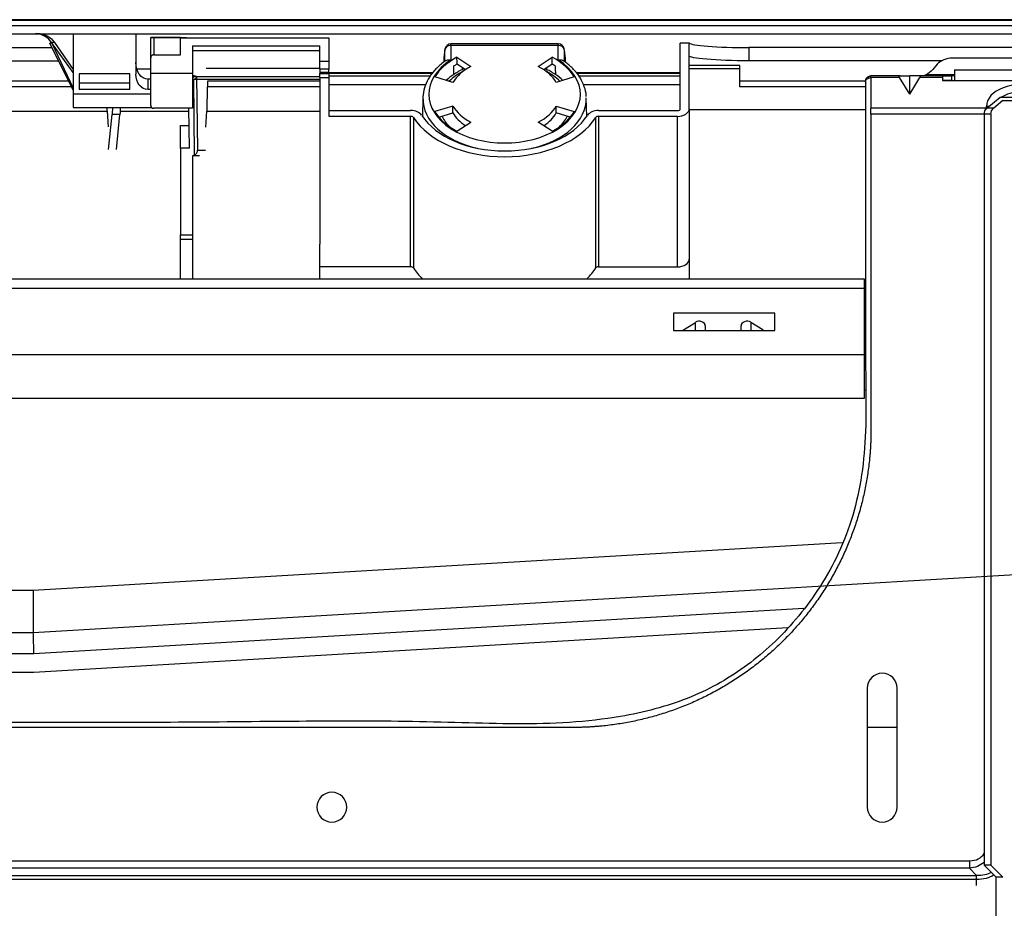
# Model space of a CAD drawing. Units: millimetres. Extents: x 0 to 4075, y 0 to 2906.
# Drawn here: x 1114 to 1279, y 2308 to 2457 of the extents above; entities that cross this region are included whole.
import ezdxf

# ---------------------------------------------------------------- set-up
doc = ezdxf.new("R2010")
doc.units = ezdxf.units.MM
doc.layers.add('LG-Product', color=3, linetype='Continuous')

msp = doc.modelspace()

# ---------------------------------------------------------------- linework, layer by layer
at = {"layer": 'LG-Product', "color": 3, "linetype": 'Continuous'}
for p, q in [((1076.55, 2456.99), (1492.64, 2456.99)), ((1492.64, 2455.99), (660.46, 2455.99)), ((1076.55, 2454.69), (1402.85, 2454.69)), ((1123.15, 2454.69), (1123.15, 2444.55)), ((1133.65, 2454.69), (1133.65, 2447.92)), ((1123.15, 2445.19), (1119.21, 2453.11)), ((1123.15, 2448.19), (1119.5, 2453.24)), ((1119.55, 2453.11), (1123.15, 2445.55)), ((1119.99, 2453.23), (1123.15, 2448.68)), ((1136.15, 2450.66), (1136.15, 2454.04)), ((1136.65, 2454.04), (1142.16, 2454.04)), ((1141.15, 2454.03), (1136.65, 2454.03)), ((1136.65, 2454.03), (1136.65, 2451.16)), ((1141.15, 2454), (1166.05, 2454)), ((1141.15, 2451.16), (1141.15, 2454)), ((1166.05, 2454), (1166.05, 2450.09)), ((1204.57, 2452.97), (1186.53, 2452.97)), ((1186.53, 2452.73), (1186.53, 2452.97)), ((1204.57, 2452.97), (1204.57, 2452.73)), ((1225.05, 2442.1), (1225.05, 2453.1)), ((1226.57, 2453.1), (1225.05, 2453.1)), ((1098.55, 2452.35), (1119.59, 2452.35)), ((1136.65, 2451.16), (1141.15, 2451.16)), ((1143.15, 2452.68), (1164.55, 2452.68)), ((1143.15, 2452.68), (1143.15, 2448)), ((1164.55, 2451.79), (1143.15, 2451.79)), ((1164.55, 2450.09), (1164.55, 2452.68)), ((1185.53, 2450.04), (1185.53, 2451.98)), ((1186.53, 2452.73), (1186.53, 2450.29)), ((1204.57, 2452.73), (1186.53, 2452.73)), ((1204.57, 2450.29), (1204.57, 2452.73)), ((1205.57, 2451.98), (1205.57, 2450.03)), ((1226.55, 2442.1), (1226.55, 2452.59)), ((1236.55, 2452.35), (1236.55, 2450.14)), ((1289.12, 2452.35), (1236.55, 2452.35)), ((1098.55, 2450.14), (1120.69, 2450.14)), ((1136.15, 2448), (1136.15, 2450.66)), ((1164.55, 2450.09), (1166.05, 2450.09)), ((1164.55, 2448.74), (1164.55, 2450.09)), ((1166.05, 2450.09), (1166.05, 2448.74)), ((1185.35, 2450.62), (1185.33, 2449.89)), ((1187.55, 2450.74), (1189.89, 2449.19)), ((1188.97, 2448.65), (1187.57, 2449.57)), ((1201.2, 2449.19), (1203.55, 2450.74)), ((1203.53, 2449.57), (1202.13, 2448.65)), ((1205.77, 2449.89), (1205.75, 2450.62)), ((1268.9, 2450.14), (1236.55, 2450.14)), ((1268.18, 2449.56), (1267.43, 2448.68)), ((1301.15, 2450.59), (1270.75, 2450.59)), ((1124.15, 2447.97), (1124.15, 2445.31)), ((1132.65, 2447.97), (1124.15, 2447.97)), ((1132.65, 2445.31), (1132.65, 2447.97)), ((1133.81, 2448.77), (1136.15, 2448.77)), ((1143.15, 2448), (1136.15, 2448)), ((1136.15, 2442.66), (1136.15, 2448)), ((1143.15, 2448), (1143.15, 2442.16)), ((1164.55, 2448.87), (1145.46, 2448.87)), ((1145.47, 2448.83), (1145.47, 2448.83)), ((1164.55, 2448.74), (1164.55, 2448.19)), ((1166.05, 2448.74), (1164.55, 2448.74)), ((1166.05, 2448.19), (1164.55, 2448.19)), ((1164.55, 2448.19), (1164.55, 2448)), ((1164.55, 2448), (1166.05, 2448)), ((1164.55, 2447.34), (1164.55, 2448)), ((1166.04, 2448.16), (1183.54, 2448.16)), ((1166.04, 2448.07), (1183.48, 2448.07)), ((1166.05, 2448.19), (1166.05, 2448.74)), ((1166.05, 2448), (1166.05, 2448.19)), ((1166.05, 2448.18), (1183.56, 2448.18)), ((1166.05, 2448), (1166.05, 2447.34)), ((1188.45, 2448.99), (1188.45, 2448.66)), ((1202.65, 2448.65), (1202.65, 2448.99)), ((1207.56, 2448.18), (1225.05, 2448.18)), ((1207.56, 2448.16), (1225.04, 2448.16)), ((1207.63, 2448.07), (1225.04, 2448.07)), ((1235.05, 2449.33), (1226.55, 2449.33)), ((1226.55, 2448.85), (1235.05, 2448.85)), ((1100.05, 2446.75), (1122.37, 2446.75)), ((1132.65, 2446.41), (1124.15, 2446.41)), ((1135.65, 2447.05), (1135.65, 2445.31)), ((1136.15, 2447.05), (1135.65, 2447.05)), ((1143.14, 2447.5), (1164.55, 2447.5)), ((1164.54, 2446.98), (1143.14, 2446.98)), ((1143.15, 2447.65), (1143.38, 2447.65)), ((1143.35, 2447.02), (1143.15, 2447.02)), ((1143.51, 2434.3), (1143.36, 2447.02)), ((1143.86, 2447.51), (1144, 2435.15)), ((1145.66, 2446.75), (1164.55, 2446.75)), ((1164.55, 2447.34), (1166.05, 2447.34)), ((1164.55, 2447.34), (1164.55, 2419.37)), ((1166.05, 2447.59), (1183.09, 2447.59)), ((1166.05, 2447.34), (1166.05, 2440.82)), ((1166.05, 2446.17), (1182.33, 2446.17)), ((1186.88, 2446.5), (1183.86, 2447.45)), ((1207.24, 2447.45), (1204.22, 2446.5)), ((1207.99, 2447.59), (1225.05, 2447.59)), ((1208.76, 2446.17), (1225.05, 2446.17)), ((1235.05, 2446.75), (1256.15, 2446.75)), ((1235.05, 2445.77), (1235.05, 2446.75)), ((1261.94, 2447.61), (1257.05, 2447.61)), ((1257.05, 2447.31), (1257.05, 2447.61)), ((1261.82, 2447.31), (1257.05, 2447.31)), ((1263.55, 2444.53), (1261.82, 2447.31)), ((1261.94, 2447.61), (1263.55, 2447.61)), ((1263.55, 2444.53), (1263.55, 2447.61)), ((1265.16, 2447.61), (1263.55, 2447.61)), ((1263.55, 2444.53), (1265.28, 2447.31)), ((1269.05, 2447.61), (1265.16, 2447.61)), ((1269.05, 2447.31), (1265.28, 2447.31)), ((1271.05, 2447.76), (1266.25, 2447.76)), ((1269.05, 2447.61), (1269.05, 2447.31)), ((1269.05, 2447.61), (1270.55, 2447.61)), ((1269.05, 2447.31), (1269.05, 2446.81)), ((1269.05, 2446.81), (1295.05, 2446.81)), ((1270.55, 2446.81), (1269.05, 2446.81)), ((1270.55, 2447.61), (1270.55, 2446.81)), ((1271.05, 2447.61), (1270.55, 2447.61)), ((1270.55, 2446.81), (1271.05, 2446.81)), ((1271.05, 2446.81), (1293.05, 2446.81)), ((1274.88, 2446.81), (1274.88, 2446.81)), ((1276.35, 2446.81), (1276.35, 2446.81)), ((1122.86, 2445.77), (1100.05, 2445.77)), ((1136.15, 2444.55), (1123.15, 2444.55)), ((1123.15, 2444.55), (1123.15, 2442.3)), ((1132.65, 2445.31), (1124.15, 2445.31)), ((1136.15, 2445.31), (1135.65, 2445.31)), ((1145.6, 2441.7), (1145.67, 2445.77)), ((1164.55, 2445.77), (1145.67, 2445.77)), ((1181.83, 2443.9), (1181.76, 2440.79)), ((1209.34, 2440.79), (1209.27, 2443.9)), ((1276.51, 2442.16), (1278.75, 2444.04)), ((1279.18, 2443.45), (1277.65, 2442.16)), ((1278.75, 2444.04), (1285.35, 2444.04)), ((1279.18, 2443.45), (1284.92, 2443.45)), ((1100.05, 2441.7), (1128.9, 2441.7)), ((1123.15, 2442.3), (1136.3, 2442.3)), ((1128.84, 2441.7), (1128.82, 2442.3)), ((1129.08, 2439.07), (1128.9, 2441.7)), ((1131.01, 2441.7), (1142.58, 2441.7)), ((1143.15, 2442.16), (1136.65, 2442.16)), ((1142.65, 2435.46), (1142.57, 2442.16)), ((1145.53, 2441.7), (1145.37, 2438.98)), ((1145.53, 2441.7), (1164.55, 2441.7)), ((1166.05, 2441.78), (1179.78, 2441.78)), ((1186.88, 2442.54), (1183.86, 2441.6)), ((1184.54, 2440.66), (1186.88, 2441.39)), ((1186.88, 2441.39), (1186.88, 2442.54)), ((1204.22, 2441.39), (1204.22, 2442.54)), ((1204.22, 2442.54), (1207.24, 2441.6)), ((1206.56, 2440.66), (1204.22, 2441.39)), ((1211.32, 2441.78), (1224.55, 2441.78)), ((1226.55, 2442.1), (1226.55, 2420.65)), ((1226.55, 2441.94), (1226.55, 2413.54)), ((1226.55, 2441.94), (1256.15, 2441.94)), ((1276.26, 2442.16), (1257.05, 2442.16)), ((1276.26, 2441.87), (1276.26, 2442.16)), ((1276.44, 2442.18), (1276.44, 2442.49)), ((1277.65, 2442.16), (1276.51, 2442.16)), ((1129.08, 2435.24), (1129.67, 2441.13)), ((1130.97, 2441.13), (1129.67, 2441.13)), ((1130.38, 2435.24), (1130.97, 2441.13)), ((1166.05, 2440.82), (1179.78, 2440.82)), ((1179.78, 2415.54), (1179.78, 2440.82)), ((1180.24, 2440.62), (1180.24, 2415.34)), ((1187.55, 2438.31), (1189.89, 2439.86)), ((1203.55, 2438.31), (1201.2, 2439.86)), ((1210.85, 2415.34), (1210.85, 2440.62)), ((1211.32, 2440.82), (1224.55, 2440.82)), ((1211.32, 2440.82), (1211.32, 2415.54)), ((1224.55, 2415.54), (1224.55, 2440.82)), ((1276.05, 2441.17), (1257.05, 2441.17)), ((1277.18, 2441.17), (1276.05, 2441.17)), ((1276.05, 2441.17), (1276.05, 2315.04)), ((1277.18, 2441.17), (1277.18, 2315.04)), ((1141.15, 2439.29), (1142.61, 2439.29)), ((1141.15, 2435.46), (1141.15, 2439.29)), ((1142.65, 2435.46), (1141.15, 2435.46)), ((1141.15, 2435.46), (1141.15, 2420.93)), ((1144, 2435.15), (1145.37, 2435.15)), ((1143.15, 2434.17), (1143.15, 2420.93)), ((1144.33, 2434.16), (1143.15, 2434.16)), ((1141.15, 2420.93), (1143.15, 2420.93)), ((1141.15, 2420.13), (1141.15, 2420.93)), ((1143.15, 2420.13), (1141.15, 2420.13)), ((1141.15, 2413.54), (1141.15, 2420.13)), ((1143.15, 2420.93), (1143.15, 2420.13)), ((1143.15, 2420.13), (1143.15, 2413.54)), ((1164.55, 2413.54), (1164.55, 2419.37)), ((1179.78, 2415.54), (1164.55, 2415.54)), ((1211.32, 2415.54), (1224.55, 2415.54)), ((1096.54, 2413.54), (1255.9, 2413.54)), ((1255.9, 2413.54), (1255.9, 2411.9)), ((1255.9, 2411.9), (1096.54, 2411.9)), ((1255.9, 2411.9), (1255.9, 2400.8)), ((1240.93, 2407.77), (1223.93, 2407.77)), ((1223.93, 2407.77), (1223.93, 2404.83)), ((1240.93, 2404.83), (1240.93, 2407.77)), ((1223.93, 2404.83), (1240.93, 2404.83)), ((1225.6, 2404.93), (1227.6, 2406.21)), ((1225.6, 2404.93), (1225.6, 2404.83)), ((1227.6, 2404.83), (1227.6, 2406.21)), ((1229.24, 2405.63), (1229.24, 2404.83)), ((1235.24, 2404.83), (1235.24, 2405.63)), ((1238.88, 2404.93), (1236.88, 2406.21)), ((1236.88, 2406.21), (1236.88, 2404.83)), ((1238.88, 2404.83), (1238.88, 2404.93)), ((1096.54, 2400.8), (1255.9, 2400.8)), ((1255.9, 2400.8), (1255.9, 2393.43)), ((1255.9, 2393.43), (1096.54, 2393.43)), ((1255.9, 2394.89), (1256.2, 2394.89)), ((1252.23, 2369.19), (1116.44, 2361.16)), ((1319.89, 2366.1), (1116.44, 2354.05)), ((1116.44, 2361.15), (1099.05, 2361.15)), ((1116.44, 2361.16), (1116.44, 2354.05)), ((1245.8, 2358.17), (1116.55, 2350.52)), ((1245.8, 2358.17), (1116.55, 2350.52)), ((1116.44, 2354.05), (1036.62, 2354.05)), ((1243.09, 2354.9), (1116.55, 2347.4)), ((1116.55, 2350.52), (1036.55, 2350.52)), ((1116.55, 2350.52), (1036.55, 2350.52)), ((1116.55, 2347.4), (1036.55, 2347.4)), ((1256.44, 2344.78), (1256.44, 2324.78)), ((1261.44, 2324.78), (1261.44, 2344.78)), ((819.49, 2315.78), (1273.61, 2315.78)), ((1273.61, 2315.78), (1273.61, 2314.51)), ((1273.61, 2314.51), (819.49, 2314.51)), ((1274.79, 2313.33), (1273.61, 2314.51)), ((1277.18, 2315.04), (1276.05, 2315.04)), ((1278.05, 2313.04), (1276.05, 2315.04)), ((1277.18, 2315.04), (1279.18, 2313.04)), ((818.31, 2313.33), (1274.79, 2313.33)), ((1274.79, 2312.62), (818.31, 2312.62)), ((1274.79, 2311.62), (1274.79, 2313.33)), ((1279.18, 2313.04), (1278.05, 2313.04)), ((1278.05, 2304.3), (1278.05, 2313.04))]:
    msp.add_line(p, q, dxfattribs=at)
at = {"layer": 'LG-Product', "color": 3, "linetype": 'Continuous', "extrusion": (0, 0, -1)}
msp.add_circle((-1166.55, 2324.78), 2.5, dxfattribs=at)
at = {"layer": 'LG-Product', "color": 3, "linetype": 'Continuous'}
for centre, radius, start, end in [((1186.53, 2451.97), 1, 90, 169.7281), ((1204.57, 2451.97), 1, 10.2719, 90), ((1186.35, 2450.61), 1, 173.7648, 178.6947), ((1204.75, 2450.61), 1, 2.8163, 6.2352), ((1136.65, 2442.66), 0.5, 180, 270), ((1258.94, 2344.78), 2.5, 0, 180), ((1258.94, 2324.78), 2.5, 180, 0)]:
    msp.add_arc(centre, radius, start, end, dxfattribs=at)
at = {"layer": 'LG-Product', "color": 3, "linetype": 'Continuous', "extrusion": (0, 0, -1)}
for centre in [(-1277.35, 2441.17), (-1278.48, 2441.17)]:
    msp.add_arc(centre, 1.3, 0, 50, dxfattribs=at)
for centre, major_axis, ratio, start_param, end_param in [((1236.55, 2452.59), (-10, 0), 0.8391, 0, 0.060793), ((1135.65, 2449.87), (0, -2.82), 0.709808, 0, 1.570796), ((1135.65, 2447.92), (0, 2.61), 0.766044, 3.141593, 4.712389), ((1265.71, 2449.4), (-2.14, -1.41), 0.662014, 4.299339, 4.894056), ((1145.63, 2445.77), (-0.017, -1), 0.03491, 3.354778, 4.711779), ((1263.76, 2446.31), (1.99, -1.24), 0.200503, 2.756029, 3.45416), ((1263.34, 2446.31), (-1.99, -1.24), 0.200503, 2.829025, 3.527157), ((1129.52, 2445.86), (0.09, -5), 0.040924, 5.505408, 5.952289), ((1130.83, 2445.86), (0.09, -5), 0.040924, 5.505408, 5.952289), ((1275.94, 2442.58), (0.697, -0.252), 0.481528, 0.61294, 0.926506), ((1142.98, 2435.16), (0.73, -0.705), 0.971127, 0.260278, 0.646729), ((1270.78, 2321.44), (5.63, -5.63), 0.727963, 0.083727, 0.523599), ((1269.98, 2322.24), (7.92, -7.92), 0.51783, 0.138361, 0.523599), ((1269.98, 2322.24), (8.33, -8.33), 0.57735, 0.117908, 0.523599)]:
    msp.add_ellipse(centre, major_axis=major_axis, ratio=ratio, start_param=start_param, end_param=end_param, dxfattribs=at)
at = {"layer": 'LG-Product', "color": 3, "linetype": 'Continuous'}
for centre, major_axis, ratio, start_param, end_param in [((1186.53, 2451.97), (-1, 0), 0.766044, 4.712389, 6.265732), ((1186.53, 2451.97), (0.984, -0.178), 0.997701, 3.141586, 3.307876), ((1204.57, 2451.97), (-1, 0), 0.766044, 3.159046, 4.712389), ((1204.57, 2451.97), (0.984, 0.178), 0.997701, 6.116902, 6.283192), ((1195.55, 2444.52), (-12.72, 0), 0.642788, 5.50055, 10.207413), ((1195.55, 2444.52), (-12.55, 0), 0.642788, 5.403412, 5.912065), ((1186.35, 2450.61), (0.994, -0.109), 0.993143, 3.14159, 3.237701), ((1195.55, 2443.37), (12.52, 0), 0.642788, 2.261652, 2.317121), ((1195.55, 2443.37), (12.52, 0), 0.642788, 0.824472, 0.879941), ((1195.55, 2444.52), (-12.55, 0), 0.642788, 3.512713, 4.021366), ((1204.75, 2450.61), (0.994, 0.109), 0.993143, 6.187077, 6.283188), ((1270.75, 2448.46), (-3, 0), 0.707107, 4.712389, 5.742766), ((1195.55, 2442.91), (-11, 0), 0.642788, 5.397747, 5.718091), ((1195.55, 2444.52), (-9.2, 0), 0.642788, 5.374295, 5.941182), ((1195.55, 2444.52), (-9.2, 0), 0.642788, 3.483596, 4.050483), ((1195.55, 2442.91), (-11, 0), 0.642788, 3.706588, 4.026933), ((1282.05, 2442.49), (5.61, 0), 0.642788, 0, 3.141593), ((1282.05, 2442.08), (-4.34, 0), 0.642788, 3.920511, 5.504267), ((1195.55, 2443.77), (13.72, 0), 0.642788, 3.126949, 4.375281), ((1195.55, 2443.77), (13.72, 0), 0.642788, 5.049497, 6.297829), ((1179.78, 2440.5), (-2, 0), 0.642788, 3.532616, 4.712389), ((1195.55, 2444.52), (-12.55, 0), 0.642788, 0.37112, 0.879773), ((1195.55, 2444.52), (9.2, 0), 0.642788, 3.483596, 4.050483), ((1195.55, 2443.37), (-9.2, 0), 0.642788, 0.342003, 0.773289), ((1195.55, 2444.52), (-9.2, 0), 0.642788, 2.232702, 2.79959), ((1195.55, 2443.37), (9.2, 0), 0.642788, 5.509896, 5.941182), ((1195.55, 2444.52), (-12.55, 0), 0.642788, 2.261819, 2.770473), ((1211.32, 2440.5), (-2, 0), 0.642788, 4.712389, 5.892162), ((1224.55, 2442.1), (0.5, 0), 0.642788, 4.712389, 6.283185), ((1224.55, 2442.1), (-2, 0), 0.642788, 1.570796, 3.141593), ((1276.44, 2441.11), (-1.8, 0), 0.766044, 4.478635, 4.712389), ((1276.44, 2441.19), (-0.33, 1.26), 0.286128, 5.475498, 5.547852), ((1179.78, 2440.5), (0.5, 0), 0.642788, 0.391023, 1.570796), ((1195.55, 2444.67), (-16.55, 0), 0.642788, 0.391023, 2.750569), ((1195.55, 2444.67), (-15.05, 0), 0.642788, 0.391023, 2.750569), ((1195.55, 2442.91), (-11, 0), 0.642788, 0.301004, 0.579035), ((1195.55, 2442.91), (-11, 0), 0.642788, 2.562656, 2.840687), ((1211.32, 2440.5), (0.5, 0), 0.642788, 1.570796, 2.750569), ((1224.55, 2416.82), (2, 0), 0.642788, 4.712389, 6.283185), ((1179.78, 2415.22), (-0.5, 0), 0.642788, 3.532616, 4.712389), ((1195.55, 2419.4), (-16.55, 0), 0.642788, 0.391023, 0.583031), ((1195.55, 2419.4), (-16.55, 0), 0.642788, 2.558561, 2.750569), ((1211.32, 2415.22), (-0.5, 0), 0.642788, 4.712389, 5.892162), ((1226.24, 2404.35), (-1, 0), 0.76438, 5.410521, 5.600285), ((1228.24, 2405.63), (-1, 0), 0.76438, 3.141593, 5.410521), ((1236.24, 2405.63), (-1, 0), 0.76438, 4.014257, 6.283185), ((1238.24, 2404.35), (-1, 0), 0.76438, 3.824493, 4.014257), ((1270.78, 2321.44), (4.9, -4.9), 0.57735, 5.759587, 6.435323)]:
    msp.add_ellipse(centre, major_axis=major_axis, ratio=ratio, start_param=start_param, end_param=end_param, dxfattribs=at)
for points, degree, knots in [([(1493.14, 2457.05), (1476.65, 2457.05), (1442.69, 2457.05), (1391.25, 2457.04), (1338.81, 2457.04), (1280.53, 2457.03), (1216.42, 2457.04), (1146.48, 2457.05), (1099.86, 2457.05), (1076.55, 2457.05)], 3, [0, 0, 0, 0, 0.118824, 0.24471, 0.370551, 0.496376, 0.664182, 0.832065, 1, 1, 1, 1]), ([(1119.5, 2453.24), (1119.24, 2453.6), (1118.9, 2453.92), (1118.01, 2454.48), (1117.45, 2454.72), (1116.82, 2454.72)], 3, [0, 0, 0, 0, 0.5, 0.5, 1, 1, 1, 1]), ([(1117.35, 2454.71), (1117.58, 2454.71), (1117.8, 2454.68), (1118.29, 2454.55), (1118.54, 2454.44), (1119.13, 2454.12), (1119.43, 2453.88), (1119.67, 2453.62), (1119.79, 2453.5), (1119.9, 2453.37), (1119.99, 2453.23)], 3, [0, 0, 0, 0, 0.183844, 0.183844, 0.430732, 0.430732, 0.815252, 0.815252, 0.815252, 1, 1, 1, 1]), ([(1136.65, 2454.04), (1136.59, 2454.04), (1136.54, 2454.04), (1136.43, 2454.04), (1136.38, 2454.04), (1136.29, 2454.05), (1136.26, 2454.05), (1136.2, 2454.05), (1136.17, 2454.05), (1136.15, 2454.05), (1136.15, 2454.05), (1136.15, 2454.05)], 3, [0, 0, 0, 0, 0.21494, 0.21494, 0.429879, 0.429879, 0.644819, 0.644819, 0.85976, 0.85976, 1, 1, 1, 1]), ([(1136.15, 2454.04), (1136.15, 2454.04), (1136.17, 2454.04), (1136.25, 2454.04), (1136.27, 2454.04), (1136.34, 2454.04), (1136.37, 2454.03), (1136.45, 2454.03), (1136.48, 2454.03), (1136.54, 2454.03), (1136.58, 2454.03), (1136.63, 2454.03), (1136.64, 2454.03), (1136.65, 2454.03)], 3, [0, 0, 0, 0, 0.438451, 0.438451, 0.606537, 0.606537, 0.776071, 0.776071, 0.872612, 0.872612, 0.970772, 0.970772, 1, 1, 1, 1]), ([(1226.57, 2453.1), (1226.72, 2452.93), (1227.87, 2452.74), (1231.51, 2452.45), (1234.01, 2452.35), (1236.55, 2452.35)], 3, [0, 0, 0, 0, 0.5, 0.5, 1, 1, 1, 1]), ([(1136.65, 2451.16), (1136.6, 2451.16), (1136.55, 2451.15), (1136.45, 2451.13), (1136.41, 2451.1), (1136.33, 2451.05), (1136.29, 2451.02), (1136.23, 2450.93), (1136.2, 2450.89), (1136.16, 2450.78), (1136.15, 2450.72), (1136.15, 2450.66)], 3, [0, 0, 0, 0, 0.179677, 0.179677, 0.358543, 0.358543, 0.548882, 0.548882, 0.766675, 0.766675, 1, 1, 1, 1]), ([(1185.53, 2451.98), (1185.5, 2451.81), (1185.47, 2451.62), (1185.41, 2451.17), (1185.38, 2450.91), (1185.35, 2450.62)], 3, [0, 0, 0, 0, 0.500741, 0.500741, 1, 1, 1, 1]), ([(1205.75, 2450.62), (1205.72, 2450.91), (1205.69, 2451.17), (1205.63, 2451.62), (1205.6, 2451.81), (1205.57, 2451.98)], 3, [0, 0, 0, 0, 0.499259, 0.499259, 1, 1, 1, 1]), ([(1185.77, 2450.2), (1185.65, 2450.13), (1185, 2449.69), (1183.98, 2448.79), (1182.9, 2447.44), (1182.17, 2445.97), (1181.83, 2444.58), (1181.84, 2443.7), (1181.88, 2443.33)], 3, [0, 0, 0, 0, 0.045171, 0.250414, 0.455365, 0.658119, 0.857301, 1, 1, 1, 1]), ([(1185.76, 2450.21), (1185.82, 2450.25), (1185.89, 2450.28), (1186.06, 2450.32), (1186.16, 2450.33), (1186.35, 2450.32), (1186.44, 2450.31), (1186.53, 2450.29), (1186.53, 2450.29), (1186.53, 2450.29)], 3, [0, 0, 0, 0, 0.305686, 0.305686, 0.68431, 0.68431, 0.991854, 0.991854, 1, 1, 1, 1]), ([(1204.57, 2450.29), (1204.57, 2450.29), (1204.57, 2450.29), (1204.66, 2450.31), (1204.75, 2450.32), (1204.94, 2450.33), (1205.04, 2450.32), (1205.21, 2450.28), (1205.27, 2450.25), (1205.33, 2450.21)], 3, [0, 0, 0, 0, 0.008221, 0.008221, 0.318597, 0.318597, 0.700708, 0.700708, 1, 1, 1, 1]), ([(1209.24, 2444.17), (1209.24, 2444.22), (1209.26, 2444.76), (1208.97, 2445.8), (1208.33, 2447.23), (1207.33, 2448.56), (1206.29, 2449.54), (1205.55, 2450.05), (1205.32, 2450.2)], 3, [0, 0, 0, 0, 0.019111, 0.23719, 0.455442, 0.67639, 0.900888, 1, 1, 1, 1]), ([(1236.55, 2450.14), (1233.9, 2450.14), (1231.32, 2450.25), (1227.63, 2450.56), (1226.55, 2450.76), (1226.55, 2450.93)], 3, [0, 0, 0, 0, 0.5, 0.5, 1, 1, 1, 1]), ([(1188.74, 2448.81), (1188.7, 2448.79), (1188.08, 2448.5), (1187.02, 2447.9), (1186.14, 2447.21), (1185.77, 2446.85)], 3, [0, 0, 0, 0, 0.034139, 0.542074, 1, 1, 1, 1]), ([(1205.33, 2446.85), (1204.93, 2447.23), (1204.03, 2447.94), (1202.95, 2448.54), (1202.37, 2448.8), (1202.37, 2448.81)], 3, [0, 0, 0, 0, 0.491489, 0.993193, 1, 1, 1, 1]), ([(1271.05, 2448.61), (1271.36, 2448.61), (1272.63, 2448.61), (1274.88, 2448.61), (1277.8, 2448.61), (1280.72, 2448.61), (1283.62, 2448.61), (1286.49, 2448.61), (1289.34, 2448.61), (1291.53, 2448.61), (1292.77, 2448.61), (1293.05, 2448.61)], 3, [0, 0, 0, 0, 0.041717, 0.174343, 0.30697, 0.439596, 0.572222, 0.701894, 0.831566, 0.961237, 1, 1, 1, 1]), ([(1271.05, 2448.61), (1271.05, 2448.61), (1271.05, 2448.58), (1271.05, 2448.44), (1271.05, 2448.31), (1271.05, 2448.02), (1271.05, 2447.86), (1271.05, 2447.6), (1271.05, 2447.49), (1271.05, 2447.27), (1271.05, 2447.16), (1271.05, 2446.99), (1271.05, 2446.92), (1271.05, 2446.83), (1271.05, 2446.81), (1271.05, 2446.81)], 3, [0, 0, 0, 0, 0.146323, 0.146323, 0.323161, 0.323161, 0.5, 0.5, 0.625, 0.625, 0.75, 0.75, 0.875, 0.875, 1, 1, 1, 1]), ([(1256.15, 2446.62), (1256.15, 2445.92), (1256.15, 2444.72), (1256.15, 2443.2), (1256.15, 2442.21), (1256.15, 2441.69), (1256.15, 2441.43), (1256.15, 2441.23), (1256.15, 2440.84), (1256.15, 2440.26), (1256.15, 2439.38), (1256.15, 2437.73), (1256.15, 2434.2), (1256.15, 2428.94), (1256.15, 2422.36), (1256.16, 2415.64), (1256.14, 2408.59), (1256.1, 2401.27), (1256.25, 2393.71), (1256.18, 2386.15), (1255.36, 2378.91), (1253.66, 2372.14), (1251.05, 2366.02), (1247.81, 2360.56), (1244.11, 2355.78), (1240.11, 2351.69), (1235.84, 2348.21), (1231.24, 2345.28), (1226.2, 2342.93), (1220.75, 2341.16), (1214.15, 2339.74), (1206.37, 2338.89), (1197.47, 2338.71), (1188.28, 2338.97), (1178.87, 2339.2), (1169.37, 2339.25), (1155.78, 2339.17), (1138.32, 2338.98), (1115.89, 2338.98), (1092.66, 2339.05), (1068.42, 2339.09), (1043.18, 2339.08), (1016.59, 2339.06), (988.3, 2339.09), (963.26, 2339.08), (941.91, 2339.03), (924.86, 2339.01), (908.53, 2339.21), (895.09, 2339.01), (884.3, 2338.88), (875.96, 2339.58), (867.89, 2341.3), (861.15, 2344), (855.76, 2347.19), (851.43, 2350.45), (847.34, 2354.31), (843.49, 2358.86), (840, 2364.18), (837.09, 2370.27), (835.09, 2377.11), (834.08, 2384.56), (833.73, 2392.4), (833.77, 2400.3), (833.94, 2407.93), (833.98, 2416.06), (833.94, 2424.45), (833.95, 2431.7), (833.95, 2436.64), (833.95, 2439.05), (833.95, 2440.38), (833.95, 2440.89), (833.95, 2441.19), (833.95, 2441.46), (833.95, 2441.88), (833.95, 2442.26), (833.95, 2443.32), (833.95, 2444.75), (833.95, 2445.94), (833.95, 2446.62)], 3, [0, 0, 0, 0, 0.005377, 0.009317, 0.011824, 0.013032, 0.013441, 0.013803, 0.014192, 0.015419, 0.016675, 0.018633, 0.023616, 0.034328, 0.044917, 0.056468, 0.067881, 0.080103, 0.093024, 0.105672, 0.117795, 0.129339, 0.140364, 0.150908, 0.16096, 0.170474, 0.179444, 0.188421, 0.197632, 0.207134, 0.21696, 0.231316, 0.246112, 0.261398, 0.277209, 0.293104, 0.308817, 0.345097, 0.380282, 0.420849, 0.461087, 0.501314, 0.54691, 0.593867, 0.642561, 0.671963, 0.700477, 0.727669, 0.75351, 0.767618, 0.781531, 0.795222, 0.808675, 0.817576, 0.826428, 0.835665, 0.845587, 0.856158, 0.867342, 0.879134, 0.891617, 0.904789, 0.918313, 0.931049, 0.94288, 0.958929, 0.972934, 0.979095, 0.983579, 0.985, 0.985692, 0.986158, 0.986478, 0.987065, 0.988816, 0.990834, 0.994698, 1, 1, 1, 1]), ([(1143.38, 2447.65), (1143.38, 2447.63), (1143.38, 2447.6), (1143.36, 2447.51), (1143.34, 2447.45), (1143.28, 2447.35), (1143.24, 2447.31), (1143.18, 2447.26), (1143.17, 2447.25), (1143.15, 2447.24)], 3, [0, 0, 0, 0, 0.170577, 0.170577, 0.548575, 0.548575, 0.889698, 0.889698, 1, 1, 1, 1]), ([(1143.86, 2447.51), (1143.86, 2447.51), (1143.86, 2447.5), (1143.85, 2447.46), (1143.85, 2447.42), (1143.82, 2447.33), (1143.79, 2447.28), (1143.73, 2447.19), (1143.69, 2447.15), (1143.61, 2447.09), (1143.56, 2447.07), (1143.46, 2447.03), (1143.41, 2447.02), (1143.36, 2447.02)], 3, [0, 0, 0, 0, 0.006436, 0.006436, 0.17979, 0.17979, 0.402206, 0.402206, 0.606623, 0.606623, 0.803044, 0.803044, 1, 1, 1, 1]), ([(1143.38, 2447.65), (1143.46, 2447.65), (1143.54, 2447.63), (1143.7, 2447.59), (1143.78, 2447.55), (1143.86, 2447.51)], 3, [0, 0, 0, 0, 0.49285, 0.49285, 1, 1, 1, 1]), ([(1256.15, 2446.64), (1256.15, 2446.73), (1256.16, 2446.82), (1256.17, 2446.93), (1256.21, 2447.03), (1256.25, 2447.13), (1256.31, 2447.22), (1256.37, 2447.31), (1256.53, 2447.45), (1256.72, 2447.56), (1256.83, 2447.58), (1256.94, 2447.61), (1257.05, 2447.61)], 2, [0, 0, 0, 0.111971, 0.111971, 0.259976, 0.259976, 0.407981, 0.407981, 0.555986, 0.70399, 0.851995, 0.851995, 1, 1, 1]), ([(1256.24, 2446.31), (1256.23, 2446.33), (1256.22, 2446.35), (1256.17, 2446.45), (1256.15, 2446.54), (1256.15, 2446.7), (1256.17, 2446.79), (1256.26, 2446.96), (1256.33, 2447.04), (1256.5, 2447.17), (1256.61, 2447.22), (1256.83, 2447.29), (1256.94, 2447.31), (1257.05, 2447.31)], 3, [0, 0, 0, 0, 0.042743, 0.042743, 0.234194, 0.234194, 0.425646, 0.425646, 0.617097, 0.617097, 0.808549, 0.808549, 1, 1, 1, 1]), ([(1257.05, 2447.31), (1257.05, 2446.82), (1257.05, 2445.85), (1257.05, 2444.55), (1257.05, 2443.74), (1257.05, 2443.2), (1257.05, 2442.98), (1257.05, 2442.7), (1257.05, 2442.66), (1257.05, 2442.56), (1257.05, 2442.5), (1257.05, 2442.34), (1257.05, 2442.26), (1257.05, 2442.16)], 3, [0, 0, 0, 0, 0.292115, 0.584229, 0.778972, 0.778972, 0.908801, 0.908801, 0.946667, 0.946667, 0.984534, 0.984534, 1, 1, 1, 1]), ([(1266.25, 2447.76), (1266.13, 2447.7), (1266, 2447.66), (1265.63, 2447.61), (1265.39, 2447.61), (1265.12, 2447.61), (1265.1, 2447.61), (1265.09, 2447.61)], 3, [0, 0, 0, 0, 0.357906, 0.357906, 0.957955, 0.957955, 1, 1, 1, 1]), ([(1256.15, 2445.77), (1255.7, 2445.77), (1253.93, 2445.77), (1250.85, 2445.77), (1246.9, 2445.77), (1242.95, 2445.77), (1239, 2445.77), (1236.37, 2445.77), (1235.05, 2445.77)], 3, [0, 0, 0, 0, 0.063966, 0.251173, 0.43838, 0.625586, 0.812793, 1, 1, 1, 1]), ([(1257.05, 2441.17), (1257.05, 2441.21), (1257.05, 2441.25), (1257.05, 2441.46), (1257.05, 2441.64), (1257.05, 2441.9), (1257.05, 2442.04), (1257.05, 2442.15), (1257.05, 2442.16), (1257.05, 2442.16)], 3, [0, 0, 0, 0, 0.132886, 0.132886, 0.673785, 0.673785, 0.980649, 0.980649, 1, 1, 1, 1]), ([(1143.51, 2434.3), (1143.58, 2434.34), (1143.64, 2434.39), (1143.76, 2434.51), (1143.82, 2434.58), (1143.92, 2434.75), (1143.95, 2434.84), (1143.99, 2435), (1144, 2435.07), (1144, 2435.14), (1144, 2435.14), (1144, 2435.15)], 3, [0, 0, 0, 0, 0.245268, 0.245268, 0.508522, 0.508522, 0.795583, 0.795583, 0.992642, 0.992642, 1, 1, 1, 1])]:
    msp.add_open_spline(points, degree=degree, knots=knots, dxfattribs=at)
for points, degree in [([(1116.82, 2454.72), (1117, 2454.71), (1117.18, 2454.71), (1117.35, 2454.71)], 3), ([(1119.55, 2453.11), (1119.44, 2453.11), (1119.32, 2453.11), (1119.21, 2453.11)], 3), ([(1119.99, 2453.23), (1119.83, 2453.24), (1119.66, 2453.24), (1119.5, 2453.24)], 3), ([(1187.57, 2449.57), (1187.57, 2449.96), (1187.56, 2450.35), (1187.55, 2450.74)], 3), ([(1203.53, 2449.57), (1203.53, 2449.96), (1203.54, 2450.35), (1203.55, 2450.74)], 3), ([(1145.47, 2448.83), (1145.46, 2448.84), (1145.46, 2448.85), (1145.46, 2448.87)], 3), ([(1187.02, 2447.85), (1187.03, 2448.32), (1187.04, 2448.8), (1187.05, 2449.28)], 3), ([(1204.05, 2449.28), (1204.06, 2448.8), (1204.07, 2448.32), (1204.08, 2447.84)], 3), ([(1235.05, 2446.75), (1235.05, 2447.87), (1235.05, 2448.68), (1235.05, 2449.33)], 3), ([(1143.35, 2447.02), (1143.28, 2447.06), (1143.22, 2447.09), (1143.15, 2447.11)], 3), ([(1143.36, 2447.02), (1143.35, 2447.02), (1143.35, 2447.02), (1143.35, 2447.02)], 3), ([(1256.15, 2446.64), (1256.15, 2446.64), (1256.15, 2446.64)], 2), ([(1257.05, 2441.17), (1257.05, 2388.17)], 1), ([(1257.05, 2388.17), (1257.05, 2383.24), (1255.13, 2373.58), (1251.36, 2364.48), (1245.89, 2356.3), (1238.92, 2349.33), (1230.73, 2343.86), (1221.63, 2340.09), (1211.97, 2338.17), (1207.05, 2338.17)], 2), ([(1116.55, 2350.52), (1116.44, 2354.05)], 1), ([(1207.05, 2338.17), (883.05, 2338.17)], 1), ([(1256.43, 2338.24), (1258.1, 2338.24), (1259.76, 2338.24), (1261.43, 2338.24)], 3)]:
    msp.add_open_spline(points, degree=degree, dxfattribs=at)

doc.saveas('drawing.dxf')
